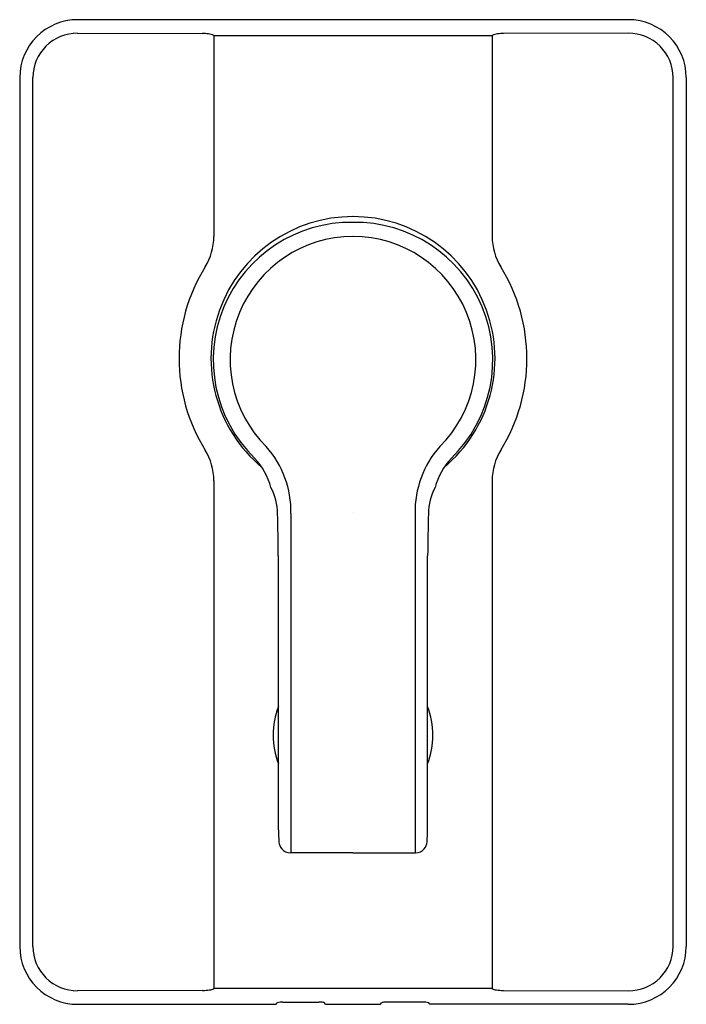
# Model space of a CAD drawing. Units: inches. Extents: x 3544.76 to 3549.29, y 132.71 to 139.4.
import ezdxf

# ---------------------------------------------------------------- set-up
doc = ezdxf.new("R2010")
doc.units = ezdxf.units.IN
doc.header["$LTSCALE"] = 0.64311
doc.header["$MEASUREMENT"] = 0
doc.layers.get('0').update_dxf_attribs({"color": 255, "linetype": 'CONTINUOUS'})
doc.layers.get('Defpoints').update_dxf_attribs({"linetype": 'CONTINUOUS'})
doc.styles.get("Standard").update_dxf_attribs({"font": 'txt', "width": 0.8})

msp = doc.modelspace()

# ---------------------------------------------------------------- linework, layer by layer
for p, q in [((3548.8946, 139.4043), (3545.1544, 139.4043)), ((3545.1533, 139.3123), (3546.0027, 139.31)), ((3546.0793, 139.2977), (3547.9697, 139.2977)), ((3546.0793, 139.2977), (3546.0793, 137.9306)), ((3547.9697, 139.2977), (3547.9697, 137.9306)), ((3548.8957, 139.3123), (3548.0463, 139.31)), ((3544.7607, 139.0106), (3544.7607, 133.1051)), ((3544.8502, 133.1051), (3544.8502, 139.0106)), ((3549.1988, 133.1051), (3549.1988, 139.0106)), ((3549.2883, 139.0106), (3549.2883, 133.1051)), ((3546.0793, 136.2715), (3546.0793, 132.8179)), ((3547.9697, 136.2715), (3547.9697, 132.8179)), ((3546.6032, 136.0473), (3546.6032, 133.7414)), ((3547.4459, 136.0473), (3547.4459, 133.7414)), ((3546.5184, 133.8977), (3546.5174, 135.7589)), ((3547.5306, 133.8977), (3547.5316, 135.7589)), ((3547.0245, 133.7414), (3546.5999, 133.7414)), ((3547.0245, 133.7414), (3547.4492, 133.7414)), ((3546.0027, 132.8056), (3545.1533, 132.8033)), ((3547.9697, 132.8179), (3546.0793, 132.8179)), ((3548.0463, 132.8056), (3548.8957, 132.8033)), ((3546.5024, 132.7114), (3546.5096, 132.7215)), ((3546.5488, 132.7259), (3546.7916, 132.7259)), ((3546.838, 132.7114), (3546.8308, 132.7215)), ((3547.211, 132.7114), (3547.2182, 132.7215)), ((3547.5003, 132.7259), (3547.2574, 132.7259)), ((3547.5467, 132.7114), (3547.5395, 132.7215)), ((3545.1544, 132.7114), (3546.5024, 132.7114)), ((3546.838, 132.7114), (3547.211, 132.7114)), ((3548.8946, 132.7114), (3547.5467, 132.7114))]:
    msp.add_line(p, q)
for centre, radius, start, end in [((3545.1544, 139.0106), 0.3937, 90, 180), ((3548.8946, 139.0106), 0.3937, 0, 90), ((3545.1521, 139.0105), 0.3019, 89.77075, 179.97564), ((3546.0021, 138.9227), 0.3874, 84.09823, 89.90685), ((3546.0298, 139.1902), 0.1184, 65.25925, 84.09999), ((3548.0193, 139.1902), 0.1184, 95.90001, 114.74075), ((3548.0469, 138.9227), 0.3874, 90.09315, 95.90177), ((3548.8969, 139.0105), 0.3019, 0.02436, 90.22925), ((3547.0245, 137.1011), 0.9646, 89.99816, 230.11696), ((3547.0096, 137.0919), 0.9345, 89.08115, 225.66803), ((3547.0245, 137.1011), 0.9646, 309.88304, 90.00184), ((3547.0395, 137.0919), 0.9345, 314.33197, 90.91885), ((3545.6865, 137.9306), 0.3928, 328.21849, 0.00001), ((3547.0263, 137.0942), 0.8364, 90.11656, 225.07164), ((3547.0228, 137.0942), 0.8364, 314.92836, 89.88344), ((3548.3626, 137.9306), 0.3928, 179.99999, 211.78151), ((3547.0253, 137.1011), 1.1821, 148.21849, 211.78079), ((3547.0237, 137.1011), 1.1821, 328.21921, 31.78151), ((3545.6864, 136.2716), 0.3929, 359.99348, 31.78079), ((3545.9367, 136.0599), 0.6666, 358.91314, 41.54627), ((3548.1124, 136.0599), 0.6666, 138.45373, 181.08686), ((3548.3626, 136.2716), 0.3929, 148.21921, 180.00652), ((3546.019, 136.1052), 0.4639, 14.87254, 43.3158), ((3548.0301, 136.1052), 0.4639, 136.6842, 165.12746), ((3546.1252, 136.0439), 0.3868, 0.50915, 27.80319), ((3547.9239, 136.0439), 0.3868, 152.19681, 179.49085), ((3535.853, 135.7042), 10.6645, 0.29324, 1.84363), ((3558.196, 135.7042), 10.6645, 178.15637, 179.70676), ((3547.0233, 134.5411), 0.5416, 158.89403, 201.16956), ((3547.0258, 134.5411), 0.5416, 338.83044, 21.10597), ((3547.905, 133.8948), 1.3866, 179.88021, 183.27295), ((3546.144, 133.8948), 1.3866, 356.72705, 0.11979), ((3546.6016, 133.8218), 0.0812, 184.33219, 220.82419), ((3547.4474, 133.8218), 0.0812, 319.17581, 355.66781), ((3546.5999, 133.8202), 0.0788, 220.82419, 269.99692), ((3547.4492, 133.8202), 0.0788, 270.00308, 319.17581), ((3545.1544, 133.1051), 0.3937, 180, 270), ((3545.1521, 133.1052), 0.3019, 180.02873, 270.22726), ((3548.8946, 133.1051), 0.3937, 270, 360), ((3548.8969, 133.1052), 0.3019, 269.77274, 359.97127), ((3546, 133.2103), 0.4046, 270.38609, 277.21512), ((3546.0405, 132.8903), 0.0821, 277.2141, 298.2125), ((3548.0085, 132.8903), 0.0821, 241.7875, 262.7859), ((3548.049, 133.2103), 0.4046, 262.78488, 269.61391), ((3546.5114, 132.72), 0.00234, 117.47404, 140.81421), ((3546.5438, 132.5804), 0.1456, 88.02794, 103.29696), ((3546.7927, 132.4826), 0.2433, 83.01504, 90.25589), ((3546.8181, 132.6902), 0.0341, 71.14386, 83.01504), ((3546.8277, 132.7183), 0.00441, 45.44657, 71.14386), ((3547.2213, 132.7183), 0.00441, 108.85614, 134.55343), ((3547.2309, 132.6902), 0.0341, 96.98496, 108.85614), ((3547.2564, 132.4826), 0.2433, 89.74411, 96.98496), ((3547.5053, 132.5804), 0.1456, 76.70304, 91.97206), ((3547.5377, 132.72), 0.00234, 39.18579, 62.52596)]:
    msp.add_arc(centre, radius, start, end)

# ---------------------------------------------------------------- texts
at = {"layer": 'Defpoints'}
for tag, p, s in [('TRADENAME', (3547.026, 136.0523), 'SINGILIER'), ('MODELNUMBER', (3547.026, 136.0539), 'K-10879IN-4'), ('PRODUCT', (3547.026, 136.0506), 'VALVE TRIM')]:
    msp.add_attdef(tag, p, s, height=0.001, dxfattribs=at)

doc.saveas('drawing.dxf')
